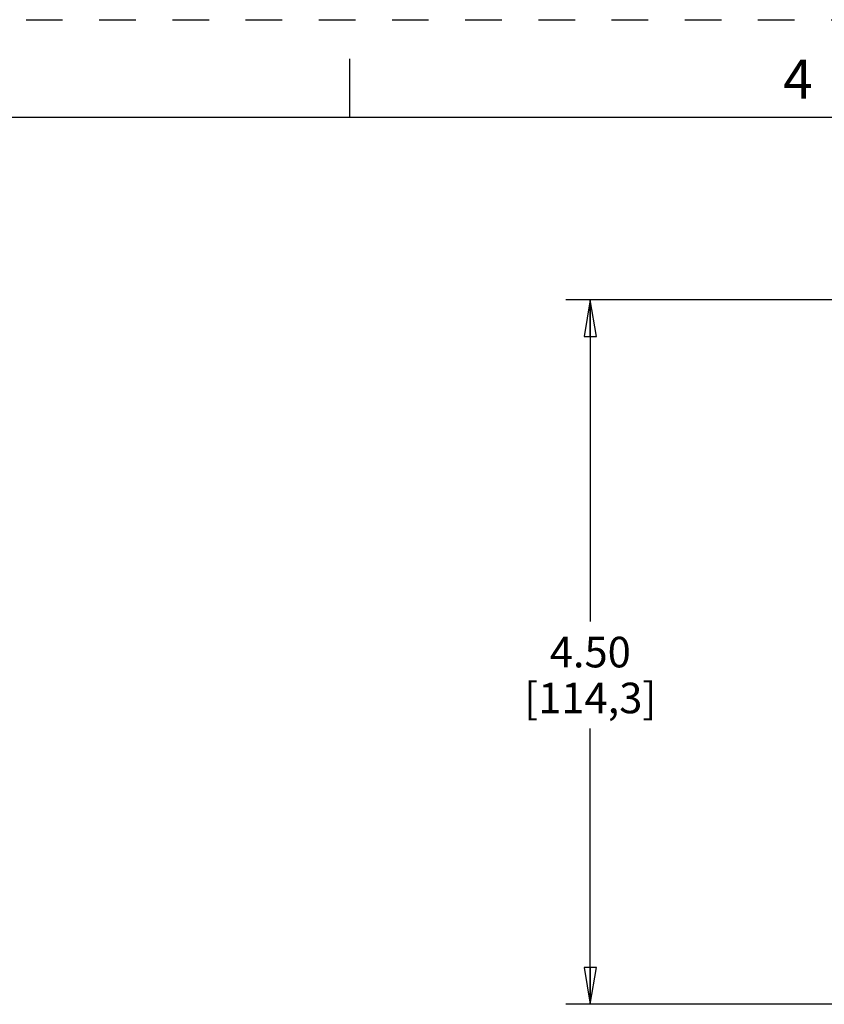
# Model space of a CAD drawing. Units: inches. Extents: x 0 to 34, y 0 to 44.2.
# Drawn here: x 10.8 to 14.9, y 39.2 to 44.2 of the extents above; entities that cross this region are included whole.
import ezdxf

# ---------------------------------------------------------------- set-up
doc = ezdxf.new("R2010")
doc.units = ezdxf.units.IN
doc.header["$LTSCALE"] = 1.87
doc.header["$MEASUREMENT"] = 0
doc.linetypes.add('HIDDEN', pattern=[0.2, 0.1, -0.1])
doc.layers.get('0').update_dxf_attribs({"linetype": 'CONTINUOUS'})
doc.layers.add('DEFAULT_2', color=8, linetype='HIDDEN')
doc.styles.get("Standard").update_dxf_attribs({"font": 'txt', "width": 0.8})
doc.styles.add('TEXTSTYLE_2', font='txt')
doc.dimstyles.new('DIMSTYLE_1', dxfattribs={"dimtxt": 0.15625, "dimasz": 0.1875, "dimexe": 0.18, "dimexo": 0.0625, "dimgap": 0.09, "dimtad": 0, "dimtih": 1, "dimtoh": 1, "dimzin": 4, "dimdsep": 46, "dimtxsty": 'STANDARD', "dimblk": 'CLOSED', "dimblk1": 'CLOSED', "dimblk2": 'CLOSED', "dimcen": 0.09, "dimadec": 0, "dimazin": 0, "dimtfac": 1, "dimtofl": 0, "dimtmove": 0, "dimatfit": 3, "dimldrblk": 'CLOSED', "dimfxl": 1, "dimtolj": 1, "dimtzin": 4, "dimarcsym": 0})

# ---------------------------------------------------------------- blocks, each defined once
blk = doc.blocks.new('_CLOSED')
at = {"color": 0, "linetype": 'BYBLOCK'}
for p, q in [((0, 0), (-1, 0.167)), ((-1, 0.167), (-1, -0.167)), ((-1, -0.167), (0, 0)), ((-1, 0), (0, 0))]:
    blk.add_line(p, q, dxfattribs=at)
blk = doc.blocks.new('*D14')
at = {"color": 2, "linetype": 'CONTINUOUS'}
for p, q in [((14.9951, 42.7608), (13.6058, 42.7608)), ((13.7308, 42.7608), (13.7308, 41.1178)), ((13.7308, 39.1623), (13.7308, 40.5709)), ((16.5227, 39.1623), (13.6058, 39.1623))]:
    blk.add_line(p, q, dxfattribs=at)
at = {"color": 2, "linetype": 'CONTINUOUS', "xscale": 0.1875, "yscale": 0.1875, "zscale": 0.1875}
for p, rotation in [((13.7308, 42.7608), 90), ((13.7308, 39.1623), 270)]:
    blk.add_blockref('_CLOSED', p, dxfattribs=dict(at, rotation=rotation))
at = {"color": 2, "linetype": 'CONTINUOUS', "insert": (13.7308, 41.0396), "char_height": 0.15625, "width": 0.875, "attachment_point": 2, "line_spacing_factor": 0.9}
blk.add_mtext('4.50\\P[114,3]', dxfattribs=at)

msp = doc.modelspace()

# ---------------------------------------------------------------- linework, layer by layer
at = {"color": 7, "linetype": 'CONTINUOUS'}
for p, q in [((12.5017, 43.6921), (12.5017, 43.9921)), ((33.5017, 43.6921), (0.5017, 43.6921))]:
    msp.add_line(p, q, dxfattribs=at)
at = {"layer": 'DEFAULT_2', "color": 8, "linetype": 'HIDDEN'}
msp.add_line((0.0017, 44.1921), (34.0017, 44.1921), dxfattribs=at)

# ---------------------------------------------------------------- texts
at = {"color": 2, "linetype": 'CONTINUOUS', "insert": (14.7917, 43.9883), "char_height": 0.2, "width": 0.2, "attachment_point": 2, "line_spacing_factor": 0.9, "style": 'TEXTSTYLE_2'}
msp.add_mtext('4', dxfattribs=at)

# ---------------------------------------------------------------- dimensions: what is measured, and where the dimension line sits
at = {"color": 2, "linetype": 'CONTINUOUS'}
dim = msp.add_linear_dim(base=(13.7308, 39.1623), p1=(14.9951, 42.7608), p2=(16.5227, 39.1623), angle=270, text='4.50\\P[114,3]', dimstyle='DIMSTYLE_1', dxfattribs=at)
dim.commit()
dim.dimension.update_dxf_attribs({"geometry": '*D14', "text_midpoint": (13.2933, 40.8443), "dimtype": 160})

doc.saveas('drawing.dxf')
